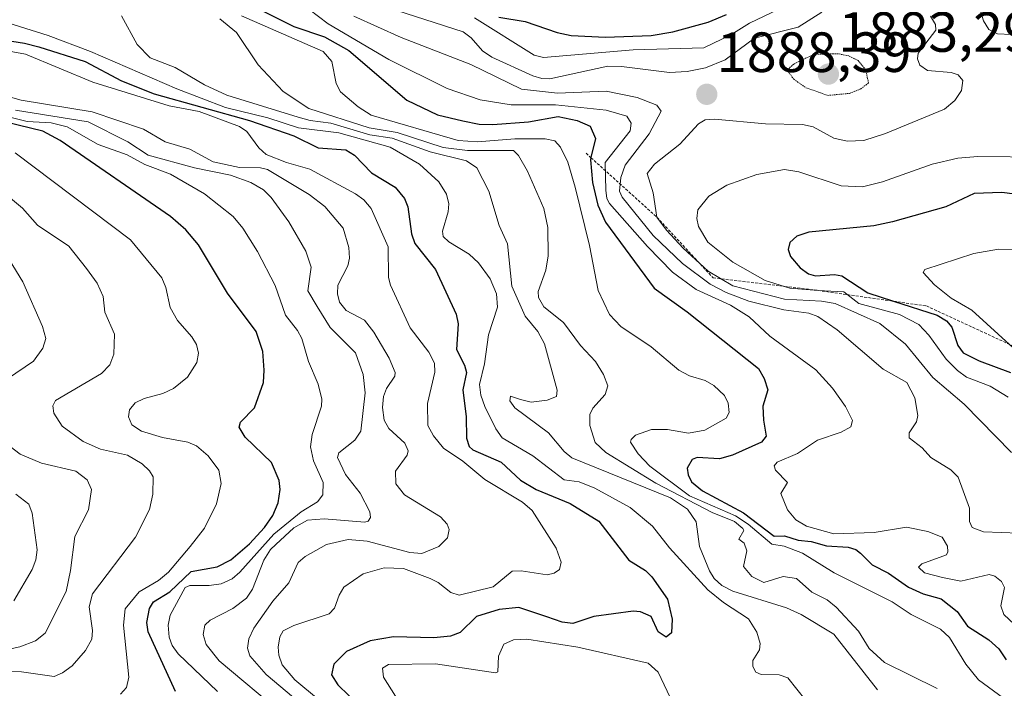
# Model space of a CAD drawing. Units: metres. Extents: x 681865 to 685348, y 4753994 to 4756381.
# Drawn here: x 682611 to 682785, y 4754783 to 4754901 of the extents above; entities that cross this region are included whole.
import ezdxf
from ezdxf.enums import TextEntityAlignment as Align

# ---------------------------------------------------------------- set-up
doc = ezdxf.new("R2010")
doc.units = ezdxf.units.M
doc.header["$MEASUREMENT"] = 0
doc.linetypes.add('TRAZOS', pattern=[0.75, 0.5, -0.25])
doc.linetypes.add('TRAZOS2', pattern=[0.375, 0.25, -0.125])
for name, color, linetype, lineweight in [('Carátula', 7, 'Continuous', 5), ('Curva de nivel maestra', 36, 'Continuous', 30), ('Curva de nivel normal', 36, 'Continuous', 0), ('Curva de nivel normal depresión', 36, 'TRAZOS2', 0), ('Escarpado lineal', 39, 'TRAZOS', 0), ('Punto de cota en terreno', 7, 'Continuous', 0), ('Rótulo de punto de cota en terreno', 19, 'Continuous', 0)]:
    doc.layers.add(name, color=color, linetype=linetype, lineweight=lineweight)
doc.styles.add('Arial', font='txt', dxfattribs={"height": 0.2})

# ---------------------------------------------------------------- blocks, each defined once
blk = doc.blocks.new('*U171')
at = {"layer": 'Curva de nivel normal', "color": 36, "linetype": 'Continuous', "lineweight": 0}
blk.add_polyline3d([(682604.42, 4754896.84, 1845), (682612.16, 4754895.38, 1845), (682624.12, 4754890.44, 1845), (682637.59, 4754886.28, 1845), (682642.93, 4754885.26, 1845), (682650.07, 4754882.63, 1845), (682651.33, 4754881.75, 1845), (682653.44, 4754878.86, 1845), (682654.76, 4754877.64, 1845), (682658.33, 4754876.23, 1845), (682662.47, 4754875.07, 1845), (682670.59, 4754870.72, 1845), (682672.05, 4754869.65, 1845), (682673.34, 4754868.12, 1845), (682676.34, 4754861.37, 1845), (682676.41, 4754855.93, 1845), (682676.74, 4754854.56, 1845), (682680.25, 4754847.01, 1845), (682683.56, 4754842.73, 1845), (682684.52, 4754840.79, 1845), (682684.62, 4754839.18, 1845), (682683.3, 4754833.68, 1845), (682683.36, 4754829.8, 1845), (682684.37, 4754827.96, 1845), (682686.12, 4754825.76, 1845), (682689.57, 4754823.46, 1845), (682693.42, 4754820.25, 1845), (682700.1, 4754816.21, 1845), (682701.8, 4754814.76, 1845), (682706.08, 4754808.11, 1845), (682706.97, 4754805.6, 1845), (682706.64, 4754804.35, 1845), (682705.7, 4754803.69, 1845), (682704.46, 4754803.39, 1845), (682699.86, 4754804.09, 1845), (682698.28, 4754804.04, 1845), (682694.94, 4754801.25, 1845), (682688.92, 4754799.78, 1845), (682687.45, 4754800.27, 1845), (682685.19, 4754802.05, 1845), (682683.8, 4754802.74, 1845), (682679.07, 4754804.49, 1845), (682675.61, 4754804.63, 1845), (682671.89, 4754803.59, 1845), (682668.52, 4754801.2, 1845), (682667.65, 4754799.82, 1845), (682666.83, 4754797.5, 1845), (682665.91, 4754796.51, 1845), (682659.63, 4754794.45, 1845), (682657.79, 4754793.48, 1845), (682657.18, 4754792.45, 1845), (682656.86, 4754790.61, 1845), (682656.98, 4754789.17, 1845), (682657.57, 4754787.49, 1845), (682659.85, 4754784.8, 1845), (682668.54, 4754777.57, 1845)], dxfattribs=at)
blk = doc.blocks.new('*U182')
at = {"layer": 'Curva de nivel normal', "color": 36, "linetype": 'Continuous', "lineweight": 0}
blk.add_polyline3d([(682604.88, 4754885.4, 1830), (682612.47, 4754883.52, 1830), (682616.71, 4754883.24, 1830), (682619.57, 4754882.55, 1830), (682625.05, 4754879.46, 1830), (682630.16, 4754877.62, 1830), (682633.31, 4754875.93, 1830), (682637.81, 4754874.19, 1830), (682643.86, 4754870.69, 1830), (682648.92, 4754866.74, 1830), (682650.66, 4754864.65, 1830), (682653.2, 4754860.55, 1830), (682656.35, 4754854.52, 1830), (682658.17, 4754849.29, 1830), (682660.33, 4754846.56, 1830), (682661.08, 4754845.14, 1830), (682662.22, 4754841.1, 1830), (682663.94, 4754837.06, 1830), (682664.58, 4754834.41, 1830), (682664.55, 4754833.18, 1830), (682662.91, 4754828.21, 1830), (682662.63, 4754826, 1830), (682663.13, 4754823.55, 1830), (682664.87, 4754819.69, 1830), (682664.79, 4754817.52, 1830), (682663.85, 4754816.28, 1830), (682660.94, 4754814.53, 1830), (682656.13, 4754810.56, 1830), (682650.1, 4754803.86, 1830), (682648.76, 4754802.7, 1830), (682646.77, 4754801.8, 1830), (682644.67, 4754801.49, 1830), (682641.25, 4754801.52, 1830), (682640.45, 4754801.16, 1830), (682637.76, 4754796.28, 1830), (682637.4, 4754794.47, 1830), (682637.58, 4754792.39, 1830), (682638.14, 4754790.91, 1830), (682639.18, 4754789.45, 1830), (682646.13, 4754782.77, 1830)], dxfattribs=at)
blk = doc.blocks.new('*U185')
at = {"layer": 'Curva de nivel normal', "color": 36, "linetype": 'Continuous', "lineweight": 0}
blk.add_polyline3d([(682662.32, 4754903.34, 1880), (682665.7, 4754900.77, 1880), (682676.47, 4754894.47, 1880), (682686.76, 4754889.33, 1880), (682692.64, 4754887.33, 1880), (682698.11, 4754886.47, 1880), (682705.94, 4754886.44, 1880), (682714.91, 4754885.49, 1880), (682718.55, 4754884.42, 1880), (682719.3, 4754883.2, 1880), (682719.13, 4754881.84, 1880), (682714.74, 4754876.24, 1880), (682714.82, 4754871.35, 1880), (682715.01, 4754869.88, 1880), (682715.48, 4754869.02, 1880), (682722.19, 4754861.41, 1880), (682726.66, 4754856.88, 1880), (682730.83, 4754853.82, 1880), (682736.88, 4754851.06, 1880), (682740.2, 4754848.98, 1880), (682743.88, 4754845.58, 1880), (682752.02, 4754839.61, 1880), (682754.93, 4754836.4, 1880), (682757.23, 4754833.15, 1880), (682758.47, 4754830.68, 1880), (682758.2, 4754829.56, 1880), (682756.47, 4754828.61, 1880), (682752.27, 4754827.18, 1880), (682748.76, 4754824.85, 1880), (682745.16, 4754823.32, 1880), (682744.62, 4754822.63, 1880), (682744.87, 4754821.9, 1880), (682747.01, 4754819.71, 1880), (682745.79, 4754817.73, 1880), (682746.98, 4754814.89, 1880), (682748.47, 4754813.1, 1880), (682750.33, 4754811.97, 1880), (682755.16, 4754810.63, 1880), (682762.34, 4754810.84, 1880), (682768.01, 4754811.82, 1880), (682771.82, 4754811.05, 1880), (682774.36, 4754810.07, 1880), (682775.27, 4754808.46, 1880), (682775.36, 4754807.47, 1880), (682775.08, 4754806.93, 1880), (682770.76, 4754805.32, 1880), (682770.14, 4754804.72, 1880), (682771.23, 4754803.73, 1880), (682774.39, 4754802.93, 1880), (682777.64, 4754802.28, 1880), (682782.65, 4754803.42, 1880), (682783.66, 4754803.13, 1880), (682784.83, 4754802.2, 1880), (682785.39, 4754801.15, 1880), (682784.72, 4754797.91, 1880), (682785.26, 4754796.38, 1880), (682788.15, 4754793.69, 1880)], dxfattribs=at)
blk = doc.blocks.new('*U189')
at = {"layer": 'Curva de nivel normal', "color": 36, "linetype": 'Continuous', "lineweight": 0}
blk.add_polyline3d([(682650.38, 4754902.15, 1870), (682664.86, 4754895.85, 1870), (682666.37, 4754894.13, 1870), (682667.16, 4754890.22, 1870), (682667.91, 4754888.76, 1870), (682671.01, 4754886.09, 1870), (682673.33, 4754884.62, 1870), (682688.74, 4754880.15, 1870), (682692.16, 4754879.92, 1870), (682698.76, 4754880.42, 1870), (682704.13, 4754880.46, 1870), (682705.84, 4754880.09, 1870), (682706.85, 4754878.99, 1870), (682708.1, 4754876.33, 1870), (682709.42, 4754871.87, 1870), (682711.94, 4754861.56, 1870), (682713.51, 4754853.61, 1870), (682715.47, 4754849.37, 1870), (682717.49, 4754847.27, 1870), (682722.84, 4754843.65, 1870), (682727.73, 4754839.55, 1870), (682729.62, 4754838.55, 1870), (682732.44, 4754837.72, 1870), (682733.94, 4754836.84, 1870), (682735.81, 4754835.06, 1870), (682736.5, 4754833.72, 1870), (682736.66, 4754832.07, 1870), (682736.12, 4754831.07, 1870), (682732.36, 4754828.96, 1870), (682729.44, 4754828.43, 1870), (682725.77, 4754829.08, 1870), (682722.92, 4754829.06, 1870), (682720.12, 4754828.05, 1870), (682719.34, 4754827.33, 1870), (682719.22, 4754826.82, 1870), (682720.54, 4754824.78, 1870), (682722.63, 4754822.6, 1870), (682729.64, 4754817.34, 1870), (682737.79, 4754813.84, 1870), (682740.05, 4754812.35, 1870), (682744.21, 4754808.82, 1870), (682746.41, 4754808.48, 1870), (682749.65, 4754807.22, 1870), (682755.22, 4754803.72, 1870), (682765.47, 4754798.62, 1870), (682768.87, 4754796.37, 1870), (682774.03, 4754793.8, 1870), (682775.64, 4754792.29, 1870), (682778.54, 4754787.57, 1870), (682780.79, 4754784.81, 1870), (682791.62, 4754776.88, 1870)], dxfattribs=at)
blk = doc.blocks.new('*U196')
at = {"layer": 'Curva de nivel normal', "color": 36, "linetype": 'Continuous', "lineweight": 0}
for points in [[(682674.41, 4754904.26, 1890), (682689.6, 4754899.35, 1890), (682691.05, 4754898.26, 1890), (682693, 4754896.01, 1890), (682694.68, 4754894.9, 1890), (682701.95, 4754891.57, 1890), (682703.52, 4754891.09, 1890), (682704.95, 4754891.05, 1890), (682715.19, 4754893.29, 1890), (682717.61, 4754893.25, 1890), (682726.13, 4754892.14, 1890), (682729.21, 4754892.33, 1890), (682732.47, 4754892.98, 1890), (682735.96, 4754894.41, 1890), (682741.15, 4754898.2, 1890), (682748.86, 4754900.18, 1890), (682753.07, 4754902.84, 1890)], [(682772.28, 4754902.1, 1890), (682773.19, 4754900.64, 1890), (682773.25, 4754899.64, 1890), (682770.11, 4754895.59, 1890), (682770, 4754894.6, 1890), (682770.4, 4754893.48, 1890), (682771.73, 4754892.53, 1890), (682775.92, 4754892.16, 1890), (682777.2, 4754891.76, 1890), (682778.01, 4754890.73, 1890), (682777.75, 4754888.99, 1890), (682776.61, 4754887.19, 1890), (682774.73, 4754885.68, 1890), (682764.32, 4754881.37, 1890), (682760.49, 4754880.17, 1890), (682757.52, 4754880.02, 1890), (682755.16, 4754880.54, 1890), (682751.51, 4754882.55, 1890), (682749.62, 4754883, 1890), (682743.11, 4754883.07, 1890), (682734.06, 4754883.91, 1890), (682732.41, 4754883.77, 1890), (682731.22, 4754883.08, 1890), (682727.96, 4754879.49, 1890), (682723.43, 4754875.98, 1890), (682722.13, 4754874.33, 1890), (682723.24, 4754870.9, 1890), (682723.89, 4754866.58, 1890), (682725.55, 4754864.3, 1890), (682728.53, 4754861.09, 1890), (682732.96, 4754857.03, 1890), (682737.31, 4754854.48, 1890), (682746.43, 4754852.1, 1890), (682752.97, 4754851.74, 1890), (682755.44, 4754851.32, 1890), (682763.33, 4754847.78, 1890), (682767.87, 4754844.13, 1890), (682772.69, 4754838.26, 1890), (682778.24, 4754833.56, 1890), (682786.62, 4754824.99, 1890)]]:
    blk.add_polyline3d(points, dxfattribs=at)
blk = doc.blocks.new('*U220')
at = {"layer": 'Curva de nivel normal', "color": 36, "linetype": 'Continuous', "lineweight": 0}
blk.add_polyline3d([(682670.25, 4754902.13, 1885), (682678.64, 4754898.33, 1885), (682690.98, 4754893.57, 1885), (682699.92, 4754889.23, 1885), (682706.29, 4754888.49, 1885), (682714.89, 4754888.88, 1885), (682720.41, 4754887.77, 1885), (682723.86, 4754886.39, 1885), (682724.64, 4754885.31, 1885), (682722.52, 4754881.3, 1885), (682718.29, 4754875.77, 1885), (682717.52, 4754873.6, 1885), (682717.27, 4754871.16, 1885), (682717.71, 4754870.13, 1885), (682723.2, 4754863.38, 1885), (682728.4, 4754858.43, 1885), (682733.33, 4754854.74, 1885), (682736.16, 4754853.27, 1885), (682740.12, 4754851.75, 1885), (682746.33, 4754850.21, 1885), (682750.78, 4754849.62, 1885), (682752.35, 4754849.04, 1885), (682755.79, 4754846.68, 1885), (682763.89, 4754839.74, 1885), (682768.07, 4754837.4, 1885), (682769.48, 4754834.69, 1885), (682770.04, 4754831.55, 1885), (682769.83, 4754830.45, 1885), (682768.48, 4754828.48, 1885), (682768.53, 4754827.6, 1885), (682770.83, 4754825.81, 1885), (682772.33, 4754824.13, 1885), (682775.9, 4754821.95, 1885), (682777.18, 4754820.67, 1885), (682779.17, 4754815.14, 1885), (682779.19, 4754812.84, 1885), (682779.65, 4754811.73, 1885), (682781.66, 4754810.99, 1885), (682787.91, 4754810.76, 1885)], dxfattribs=at)
blk = doc.blocks.new('*U229')
at = {"layer": 'Curva de nivel normal', "color": 36, "linetype": 'Continuous', "lineweight": 0}
blk.add_polyline3d([(682605.88, 4754888.82, 1840), (682611.44, 4754887.27, 1840), (682623.99, 4754885.2, 1840), (682633.07, 4754882.13, 1840), (682636.88, 4754879.91, 1840), (682641.28, 4754878.59, 1840), (682645.37, 4754876.39, 1840), (682650.06, 4754875.36, 1840), (682653.74, 4754875.3, 1840), (682654.97, 4754875, 1840), (682662.37, 4754870.6, 1840), (682665.15, 4754868.47, 1840), (682668.38, 4754864.64, 1840), (682669.39, 4754861.21, 1840), (682669.49, 4754859.37, 1840), (682669.21, 4754857.99, 1840), (682667.42, 4754854.57, 1840), (682667.36, 4754853.05, 1840), (682667.73, 4754851.6, 1840), (682668.93, 4754850.12, 1840), (682672.14, 4754848.42, 1840), (682673.81, 4754846.28, 1840), (682676.49, 4754841.68, 1840), (682677.59, 4754839.13, 1840), (682677.52, 4754838.47, 1840), (682676.06, 4754836.33, 1840), (682675.52, 4754834.88, 1840), (682675.36, 4754832.96, 1840), (682675.61, 4754830.72, 1840), (682676.46, 4754829.27, 1840), (682679.29, 4754826.68, 1840), (682679.88, 4754825.31, 1840), (682679.71, 4754824.54, 1840), (682677.66, 4754821.69, 1840), (682677.72, 4754819.47, 1840), (682679.21, 4754817.55, 1840), (682685.62, 4754813.66, 1840), (682686.76, 4754812.32, 1840), (682687.11, 4754811.38, 1840), (682686.86, 4754809.91, 1840), (682685.28, 4754808.37, 1840), (682682.28, 4754807.13, 1840), (682680.18, 4754807.35, 1840), (682672.61, 4754809.32, 1840), (682669.26, 4754809.65, 1840), (682665.46, 4754808.76, 1840), (682661.65, 4754806.6, 1840), (682660.44, 4754805.58, 1840), (682658.75, 4754802, 1840), (682655.94, 4754798.73, 1840), (682652.59, 4754793.94, 1840), (682651.69, 4754792.08, 1840), (682651.43, 4754790.4, 1840), (682651.86, 4754789.1, 1840), (682654.74, 4754785.76, 1840), (682661.81, 4754779.84, 1840)], dxfattribs=at)
blk = doc.blocks.new('*U230')
at = {"layer": 'Curva de nivel normal', "color": 36, "linetype": 'Continuous', "lineweight": 0}
for points in [[(682608.17, 4754860.91, 1810), (682611.71, 4754855.19, 1810), (682615.22, 4754847.28, 1810), (682615.79, 4754845.17, 1810), (682615.28, 4754843.43, 1810), (682613.62, 4754841.17, 1810), (682608.99, 4754838, 1810)], [(682608.69, 4754826.63, 1810), (682611.22, 4754824.7, 1810), (682615.03, 4754823.14, 1810), (682621.09, 4754821.73, 1810), (682623.12, 4754820.18, 1810), (682623.89, 4754818.45, 1810), (682623.32, 4754814.88, 1810), (682620.9, 4754810.14, 1810), (682620.16, 4754804.13, 1810), (682619.37, 4754800.46, 1810), (682615.68, 4754793.1, 1810), (682613.96, 4754791.7, 1810), (682611.2, 4754790.66, 1810), (682601.04, 4754788.48, 1810)]]:
    blk.add_polyline3d(points, dxfattribs=at)
blk = doc.blocks.new('*U232')
at = {"layer": 'Curva de nivel maestra', "color": 36, "linetype": 'Continuous', "lineweight": 30}
blk.add_polyline3d([(682653.26, 4754903.49, 1875), (682659.67, 4754900.31, 1875), (682665.05, 4754898.44, 1875), (682669.41, 4754896.06, 1875), (682679.62, 4754887.25, 1875), (682685.09, 4754884.68, 1875), (682689.54, 4754883.61, 1875), (682692.45, 4754883.01, 1875), (682694.85, 4754882.99, 1875), (682701.16, 4754883.45, 1875), (682706.39, 4754884.36, 1875), (682709.76, 4754883.7, 1875), (682712.1, 4754882.65, 1875), (682713, 4754880.51, 1875), (682712.22, 4754877.11, 1875), (682712.13, 4754876.73, 1875), (682712.48, 4754872.71, 1875), (682713.42, 4754868.7, 1875), (682714.78, 4754865.71, 1875), (682723.4, 4754854.02, 1875), (682729.22, 4754849.88, 1875), (682741.84, 4754839.87, 1875), (682742.86, 4754838.1, 1875), (682743.53, 4754836.09, 1875), (682742.6, 4754833.2, 1875), (682742.75, 4754830.7, 1875), (682743.18, 4754827.91, 1875), (682742.36, 4754826.82, 1875), (682737.23, 4754824.52, 1875), (682734.93, 4754823.91, 1875), (682731.01, 4754824.1, 1875), (682730.13, 4754823.74, 1875), (682729.26, 4754822.21, 1875), (682729.39, 4754821.07, 1875), (682730, 4754819.85, 1875), (682731.92, 4754818.23, 1875), (682739.22, 4754814.36, 1875), (682744.6, 4754810.22, 1875), (682746.47, 4754810.3, 1875), (682748.89, 4754809.49, 1875), (682751.17, 4754809.27, 1875), (682753.91, 4754808.51, 1875), (682757.72, 4754808.28, 1875), (682759.08, 4754807.84, 1875), (682759.88, 4754807.22, 1875), (682761.94, 4754805.14, 1875), (682764.86, 4754803.67, 1875), (682768.37, 4754801.21, 1875), (682770.96, 4754800.01, 1875), (682774.17, 4754799.12, 1875), (682777, 4754796.9, 1875), (682778.81, 4754794.29, 1875), (682782.61, 4754791.9, 1875), (682784.35, 4754790.29, 1875), (682785.68, 4754788.38, 1875)], dxfattribs=at)
blk = doc.blocks.new('5PATER')
at = {"layer": 'Carátula', "linetype": 'Continuous', "lineweight": 5}
h = blk.add_hatch(color=250, dxfattribs=at)
edge = h.paths.add_edge_path()
edge.add_ellipse((0, 0.01), major_axis=(-1.33, -1.34), ratio=0.999422, start_angle=0, end_angle=360)

msp = doc.modelspace()

# ---------------------------------------------------------------- linework, layer by layer
at = {"layer": 'Curva de nivel maestra', "color": 36, "linetype": 'Continuous', "lineweight": 30}
for points in [[(682695.93, 4754901.92, 1900), (682700.55, 4754901.2, 1900), (682706.25, 4754899.21, 1900), (682708.74, 4754898.68, 1900), (682714.81, 4754898.41, 1900), (682722.86, 4754898.72, 1900), (682726.67, 4754899.35, 1900), (682732.93, 4754901.06, 1900), (682736.22, 4754902.4, 1900)], [(682604.81, 4754898.47, 1850), (682612.02, 4754897.36, 1850), (682614.56, 4754896.68, 1850), (682622.74, 4754894.1, 1850), (682629.19, 4754890.69, 1850), (682634.95, 4754888.39, 1850), (682651.84, 4754883.65, 1850), (682659.67, 4754880.98, 1850), (682663.98, 4754878.85, 1850), (682668.85, 4754878.51, 1850), (682670.38, 4754877.57, 1850), (682673.41, 4754874.44, 1850), (682677.6, 4754871.87, 1850), (682679.22, 4754869.9, 1850), (682679.8, 4754868.4, 1850), (682680.49, 4754863.67, 1850), (682681.03, 4754861.95, 1850), (682684.71, 4754857.33, 1850), (682688.38, 4754849.46, 1850), (682688.74, 4754847.76, 1850), (682688.43, 4754843.18, 1850), (682689.85, 4754840.42, 1850), (682690.18, 4754839.13, 1850), (682689.54, 4754836.08, 1850), (682690.14, 4754831.29, 1850), (682690.18, 4754827.51, 1850), (682690.65, 4754826.05, 1850), (682691.31, 4754825.47, 1850), (682696.32, 4754823.27, 1850), (682699.76, 4754820.12, 1850), (682702.52, 4754818.47, 1850), (682708.56, 4754816, 1850), (682713.6, 4754812.88, 1850), (682718.92, 4754805.99, 1850), (682721.85, 4754804.17, 1850), (682723.01, 4754803.02, 1850), (682725.75, 4754799.06, 1850), (682726.57, 4754795.55, 1850), (682726.44, 4754793.14, 1850), (682725.52, 4754792.36, 1850), (682724.08, 4754793.31, 1850), (682722.85, 4754796.01, 1850), (682720.96, 4754796.85, 1850), (682719.67, 4754796.94, 1850), (682712.72, 4754796.03, 1850), (682709.02, 4754794.79, 1850), (682707.12, 4754795.03, 1850), (682704.43, 4754795.96, 1850), (682699.46, 4754797.59, 1850), (682695.98, 4754797.27, 1850), (682691.99, 4754796.01, 1850), (682689.06, 4754793.22, 1850), (682687.38, 4754792.54, 1850), (682684.44, 4754792.23, 1850), (682677.27, 4754792.42, 1850), (682673.16, 4754791.74, 1850), (682668.97, 4754789.81, 1850), (682666.71, 4754787.58, 1850), (682666.3, 4754785.74, 1850), (682667.42, 4754783.96, 1850), (682675.25, 4754776.42, 1850)], [(682638.75, 4754782.79, 1825), (682633.9, 4754793.3, 1825), (682633.66, 4754794.95, 1825), (682634.15, 4754797.44, 1825), (682634.85, 4754798.61, 1825), (682637.73, 4754800.41, 1825), (682641.49, 4754804, 1825), (682646.07, 4754804.78, 1825), (682648.52, 4754806.01, 1825), (682651.8, 4754808.87, 1825), (682654.46, 4754811.73, 1825), (682655.93, 4754813.86, 1825), (682656.9, 4754816.11, 1825), (682657.26, 4754818.45, 1825), (682657.06, 4754820.06, 1825), (682655.68, 4754823.22, 1825), (682651.07, 4754827.73, 1825), (682649.96, 4754829.5, 1825), (682650.2, 4754830.35, 1825), (682652.67, 4754832.9, 1825), (682654.26, 4754837.4, 1825), (682654.43, 4754839.53, 1825), (682654.15, 4754842.88, 1825), (682652.98, 4754846.36, 1825), (682647.92, 4754853.16, 1825), (682642.77, 4754861.69, 1825), (682640.56, 4754864.33, 1825), (682637.81, 4754866.69, 1825), (682618.29, 4754880.14, 1825), (682615.24, 4754881.82, 1825), (682604.04, 4754884.52, 1825)], [(682789.51, 4754870.38, 1900), (682784.88, 4754870.96, 1900), (682780.02, 4754870.75, 1900), (682775.01, 4754868.43, 1900), (682765.55, 4754865.78, 1900), (682762.26, 4754865.08, 1900), (682750.74, 4754863.93, 1900), (682748.62, 4754863.21, 1900), (682747.38, 4754862.11, 1900), (682747.1, 4754860.87, 1900), (682747.51, 4754859.63, 1900), (682749.21, 4754857.63, 1900), (682750.69, 4754856.59, 1900), (682751.94, 4754856.24, 1900), (682755.27, 4754856.49, 1900), (682756.58, 4754856.22, 1900), (682761.18, 4754853.2, 1900), (682765.751, 4754851.733, 1900), (682773.46, 4754849.26, 1900), (682775.08, 4754848.27, 1900), (682776.03, 4754847.14, 1900), (682777.1, 4754843.91, 1900), (682778.03, 4754842.63, 1900), (682780.88, 4754841.22, 1900), (682786.44, 4754839.16, 1900)]]:
    msp.add_polyline3d(points, dxfattribs=at)
at = {"layer": 'Curva de nivel normal', "color": 36, "linetype": 'Continuous', "lineweight": 0}
for points in [[(682747.79, 4754904.47, 1895), (682740.27, 4754900.89, 1895), (682736.97, 4754898.82, 1895), (682732.18, 4754896.51, 1895), (682719.66, 4754896.14, 1895), (682703.83, 4754894.83, 1895), (682702.18, 4754895.22, 1895), (682691.62, 4754901.85, 1895)], [(682786.52, 4754898.9, 1895), (682784.11, 4754898.99, 1895), (682782.59, 4754899.77, 1895), (682781.63, 4754901.28, 1895), (682780.6, 4754904.68, 1895)], [(682608.14, 4754901.26, 1855), (682616.22, 4754898.7, 1855), (682623.7, 4754895.85, 1855), (682638.96, 4754889.29, 1855), (682647.54, 4754886, 1855), (682655.07, 4754884.13, 1855), (682660.5, 4754882.4, 1855), (682667.6, 4754881.49, 1855), (682676.67, 4754878.95, 1855), (682681.87, 4754875.95, 1855), (682685.29, 4754872.81, 1855), (682686.67, 4754870.65, 1855), (682687.08, 4754868.98, 1855), (682686.96, 4754867.54, 1855), (682685.97, 4754864.1, 1855), (682686.08, 4754863.18, 1855), (682687.05, 4754862.21, 1855), (682690.66, 4754860.08, 1855), (682692.31, 4754858.55, 1855), (682694.38, 4754855.71, 1855), (682695.51, 4754853.02, 1855), (682695.67, 4754850.66, 1855), (682694.07, 4754845.81, 1855), (682693.36, 4754840.66, 1855), (682692.51, 4754837.05, 1855), (682692.71, 4754835.14, 1855), (682693.42, 4754833.11, 1855), (682695.37, 4754829.2, 1855), (682696.52, 4754827.59, 1855), (682701.95, 4754824.4, 1855), (682707.45, 4754820.18, 1855), (682710.1, 4754819.84, 1855), (682712.92, 4754818.73, 1855), (682719.15, 4754815.26, 1855), (682723.13, 4754812, 1855), (682726.08, 4754808.17, 1855), (682732.89, 4754800.74, 1855), (682735.65, 4754798.47, 1855), (682740.07, 4754795.6, 1855), (682741.54, 4754793.25, 1855), (682742.16, 4754791.27, 1855), (682742.01, 4754790.14, 1855), (682740.83, 4754788.26, 1855), (682740.83, 4754787.2, 1855), (682741.41, 4754786.17, 1855), (682742.33, 4754785.75, 1855), (682745.51, 4754785.69, 1855), (682747.02, 4754785.19, 1855), (682750.24, 4754781.19, 1855)], [(682629.15, 4754902.15, 1860), (682631.91, 4754897.1, 1860), (682634.23, 4754894.74, 1860), (682638.69, 4754893.05, 1860), (682643.87, 4754890.01, 1860), (682647.8, 4754888.17, 1860), (682660.44, 4754884.25, 1860), (682662.52, 4754883.67, 1860), (682666.22, 4754883.23, 1860), (682673.12, 4754881.16, 1860), (682677.04, 4754880.54, 1860), (682683.78, 4754878.15, 1860), (682690.2, 4754876.54, 1860), (682692.03, 4754875.29, 1860), (682694.17, 4754871.19, 1860), (682696, 4754865.1, 1860), (682697.45, 4754861.91, 1860), (682698.21, 4754854.39, 1860), (682700.56, 4754849.12, 1860), (682702.79, 4754846.39, 1860), (682704.01, 4754844.21, 1860), (682706.26, 4754836.03, 1860), (682706.12, 4754834.93, 1860), (682704.46, 4754834.27, 1860), (682701.62, 4754833.9, 1860), (682699.73, 4754834.4, 1860), (682697.96, 4754834.96, 1860), (682697.88, 4754834.15, 1860), (682698.72, 4754832.91, 1860), (682704.69, 4754828.49, 1860), (682707.48, 4754825.16, 1860), (682708.82, 4754824.07, 1860), (682726.27, 4754817.01, 1860), (682729.3, 4754815.02, 1860), (682730.81, 4754812.73, 1860), (682731.4, 4754808.38, 1860), (682733.19, 4754804.12, 1860), (682734.02, 4754802.75, 1860), (682735.37, 4754801.5, 1860), (682737.34, 4754800.52, 1860), (682746.81, 4754797.58, 1860), (682749.38, 4754796.37, 1860), (682755.15, 4754792.88, 1860), (682762.9, 4754783.05, 1860)], [(682773.44, 4754783.27, 1865), (682764.16, 4754787.92, 1865), (682761.45, 4754790.35, 1865), (682759.56, 4754793.45, 1865), (682755.57, 4754797.7, 1865), (682753.98, 4754798.98, 1865), (682751.29, 4754800.3, 1865), (682748.55, 4754802.76, 1865), (682746.24, 4754803.12, 1865), (682742.81, 4754802.01, 1865), (682740.65, 4754803.12, 1865), (682739.17, 4754804.88, 1865), (682739.78, 4754807.64, 1865), (682739.33, 4754808.97, 1865), (682738.39, 4754809.67, 1865), (682739.25, 4754811.2, 1865), (682739.06, 4754811.55, 1865), (682737.58, 4754812.83, 1865), (682733.66, 4754814.38, 1865), (682723.69, 4754819.58, 1865), (682714.82, 4754825.02, 1865), (682712.93, 4754826.77, 1865), (682712.01, 4754829.76, 1865), (682712.03, 4754831.72, 1865), (682712.56, 4754832.85, 1865), (682714.75, 4754835.27, 1865), (682715.2, 4754836.81, 1865), (682714.44, 4754838.77, 1865), (682713.04, 4754841.06, 1865), (682710.39, 4754843.92, 1865), (682707.37, 4754847.97, 1865), (682703.88, 4754850.75, 1865), (682702.92, 4754852.41, 1865), (682702.9, 4754853.44, 1865), (682704.25, 4754857.25, 1865), (682704.62, 4754859.78, 1865), (682704.6, 4754864.74, 1865), (682703.89, 4754868.1, 1865), (682700.99, 4754874.71, 1865), (682699.38, 4754877.5, 1865), (682698.49, 4754878.35, 1865), (682690.39, 4754878.37, 1865), (682686.08, 4754878.88, 1865), (682677.93, 4754881.58, 1865), (682673, 4754882.41, 1865), (682662.29, 4754885.79, 1865), (682657.74, 4754888.79, 1865), (682653.34, 4754893.53, 1865), (682649.51, 4754899.25, 1865), (682646.54, 4754901.64, 1865)], [(682657.68, 4754778.79, 1835), (682646.42, 4754788.17, 1835), (682644.15, 4754791.07, 1835), (682643.59, 4754792.85, 1835), (682643.9, 4754794.47, 1835), (682644.88, 4754795.4, 1835), (682648.88, 4754797.44, 1835), (682651.26, 4754799.27, 1835), (682652.37, 4754800.85, 1835), (682654.36, 4754805.99, 1835), (682655.52, 4754807.89, 1835), (682656.47, 4754808.76, 1835), (682659.64, 4754811.68, 1835), (682662.1, 4754813.04, 1835), (682664.99, 4754813.28, 1835), (682672.19, 4754812.7, 1835), (682672.83, 4754812.87, 1835), (682673.22, 4754813.49, 1835), (682673.09, 4754814.53, 1835), (682671.38, 4754817.82, 1835), (682668.81, 4754821.09, 1835), (682667.38, 4754824.14, 1835), (682667.62, 4754824.97, 1835), (682670.45, 4754827.17, 1835), (682671.52, 4754828.8, 1835), (682672.27, 4754835.57, 1835), (682671.91, 4754838.77, 1835), (682670.59, 4754842.6, 1835), (682666.06, 4754847.12, 1835), (682663.76, 4754850.83, 1835), (682662.15, 4754853.58, 1835), (682662.7, 4754857.74, 1835), (682661.79, 4754860.59, 1835), (682658.77, 4754865.79, 1835), (682655.63, 4754870.05, 1835), (682654.29, 4754871.44, 1835), (682652.04, 4754872.74, 1835), (682648.46, 4754874.03, 1835), (682642.09, 4754875.31, 1835), (682633.91, 4754877.53, 1835), (682630.28, 4754879.89, 1835), (682623.29, 4754883.45, 1835), (682610.44, 4754885.51, 1835)], [(682610.34, 4754877.95, 1820), (682630.78, 4754862.6, 1820), (682636.32, 4754855.87, 1820), (682637.02, 4754854.17, 1820), (682637.75, 4754850.61, 1820), (682639.07, 4754848.34, 1820), (682641.63, 4754845.46, 1820), (682642.46, 4754844.07, 1820), (682642.76, 4754842.58, 1820), (682642.47, 4754840.9, 1820), (682640.83, 4754838.32, 1820), (682638.35, 4754836.34, 1820), (682636.5, 4754835.41, 1820), (682633.2, 4754834.56, 1820), (682631.58, 4754833.78, 1820), (682630.6, 4754832.52, 1820), (682630.41, 4754831.31, 1820), (682631.01, 4754829.88, 1820), (682632.7, 4754828.8, 1820), (682636.42, 4754827.65, 1820), (682640.93, 4754826.84, 1820), (682642.46, 4754826.19, 1820), (682644.47, 4754824.44, 1820), (682646.4, 4754821.9, 1820), (682646.8, 4754819.55, 1820), (682645.95, 4754815.94, 1820), (682643.83, 4754811.62, 1820), (682641.32, 4754808.42, 1820), (682637.48, 4754803.85, 1820), (682635.69, 4754802.36, 1820), (682632.31, 4754800.36, 1820), (682629.8, 4754797.4, 1820), (682629.55, 4754794.49, 1820), (682630.46, 4754785.28, 1820), (682630.06, 4754783.48, 1820), (682628.97, 4754782.27, 1820)], [(682785.99, 4754834.77, 1895), (682782.86, 4754836.73, 1895), (682778.63, 4754838.34, 1895), (682777.06, 4754839.52, 1895), (682775.07, 4754841.52, 1895), (682771.99, 4754845.76, 1895), (682770.23, 4754847.61, 1895), (682766.77, 4754849.42, 1895), (682759.62, 4754851.32, 1895), (682756.97, 4754853.39, 1895), (682752.39, 4754853.65, 1895), (682747.39, 4754854.03, 1895), (682743.05, 4754855.42, 1895), (682737.3, 4754858.67, 1895), (682732.87, 4754862.15, 1895), (682731.22, 4754864.96, 1895), (682730.95, 4754866.36, 1895), (682731.14, 4754867.87, 1895), (682733.07, 4754870.32, 1895), (682736.24, 4754872.27, 1895), (682741.54, 4754874.13, 1895), (682746.44, 4754875, 1895), (682748.96, 4754874.62, 1895), (682756.49, 4754872.13, 1895), (682760.27, 4754871.94, 1895), (682763.81, 4754872.82, 1895), (682772.56, 4754875.99, 1895), (682777.1, 4754877.05, 1895), (682780.64, 4754877.32, 1895), (682792.17, 4754877.19, 1895)], [(682607.3, 4754786.28, 1815), (682611.5, 4754786.24, 1815), (682617.24, 4754785.44, 1815), (682618.72, 4754786.04, 1815), (682620.46, 4754787.31, 1815), (682622.82, 4754789.99, 1815), (682623.94, 4754792.02, 1815), (682624.05, 4754793.54, 1815), (682623.45, 4754797.73, 1815), (682624.05, 4754800.04, 1815), (682631.65, 4754810.06, 1815), (682634.1, 4754814.91, 1815), (682634.72, 4754817.62, 1815), (682634.76, 4754820.7, 1815), (682634.11, 4754821.79, 1815), (682632.8, 4754822.98, 1815), (682630.21, 4754824.51, 1815), (682625.47, 4754825.59, 1815), (682622.38, 4754826.92, 1815), (682618.7, 4754829.66, 1815), (682617.19, 4754831.93, 1815), (682617.03, 4754833.24, 1815), (682617.5, 4754834.18, 1815), (682625.63, 4754838.98, 1815), (682627.08, 4754840.52, 1815), (682627.8, 4754842.39, 1815), (682627.92, 4754845.92, 1815), (682626.23, 4754849.8, 1815), (682625.9, 4754852.58, 1815), (682624.87, 4754854.95, 1815), (682622.95, 4754857.53, 1815), (682619.84, 4754861.46, 1815), (682614.28, 4754865.21, 1815), (682611.64, 4754868.17, 1815), (682609.2, 4754870.23, 1815)], [(682788.31, 4754860.89, 1905), (682784.29, 4754860.96, 1905), (682779.93, 4754860.17, 1905), (682771.25, 4754857.37, 1905), (682770.97, 4754856.81, 1905), (682772.98, 4754854.66, 1905), (682775.95, 4754852.3, 1905), (682779.58, 4754850.13, 1905), (682791.56, 4754839.24, 1905)], [(682610.45, 4754817.64, 1805), (682612.76, 4754815.85, 1805), (682613.37, 4754814.29, 1805), (682614.26, 4754807.78, 1805), (682614.04, 4754806.05, 1805), (682613.34, 4754804.32, 1805), (682610.14, 4754798.81, 1805)], [(682726.25, 4754781.72, 1855), (682724.1, 4754786.19, 1855), (682722.36, 4754787.8, 1855), (682709.92, 4754790.58, 1855), (682700.85, 4754791.99, 1855), (682698.51, 4754791.91, 1855), (682696.78, 4754791.16, 1855), (682695.83, 4754789.03, 1855), (682695.76, 4754786.23, 1855), (682695.3, 4754786.05, 1855), (682684.7, 4754787.63, 1855), (682676.42, 4754787.54, 1855), (682675.34, 4754786.92, 1855), (682675.49, 4754785.31, 1855), (682679.08, 4754779.7, 1855)]]:
    msp.add_polyline3d(points, dxfattribs=at)
at = {"layer": 'Curva de nivel normal depresión', "color": 36, "linetype": 'TRAZOS2', "lineweight": 0}
msp.add_polyline3d([(682754.11, 4754888.11, 1885), (682757.95, 4754888.47, 1885), (682759.93, 4754889.26, 1885), (682761.31, 4754890.33, 1885), (682760.83, 4754892.61, 1885), (682759.48, 4754894.27, 1885), (682757.83, 4754895.09, 1885), (682755.9, 4754895.48, 1885), (682751.66, 4754895.39, 1885), (682748.08, 4754893.65, 1885), (682747.28, 4754892.95, 1885), (682747.11, 4754892.33, 1885), (682748.08, 4754890.99, 1885), (682750.22, 4754889.48, 1885), (682754.11, 4754888.11, 1885)], dxfattribs=at)
at = {"layer": 'Escarpado lineal', "color": 39, "linetype": 'TRAZOS', "lineweight": 0}
msp.add_polyline3d([(682711.36, 4754877.88, 1878.31), (682712.217, 4754877.107, 1878.31), (682723.89, 4754866.58, 1878.31), (682733.83, 4754855.85, 1878.31), (682752.39, 4754853.65, 1878.31), (682765.751, 4754851.733, 1878.31), (682771.56, 4754850.9, 1878.31), (682792.15, 4754841.39, 1878.31), (682796.95, 4754836.86, 1878.31), (682800.75, 4754820.64, 1878.31), (682810.98, 4754813.08, 1878.31), (682817.1, 4754815.95, 1878.31), (682824.12, 4754810.48, 1878.31), (682839.38, 4754802.08, 1878.31), (682847.37, 4754794.29, 1878.31), (682854.369, 4754794.264, 1878.31), (682860.95, 4754794.24, 1878.31), (682873.06, 4754789.35, 1878.31), (682903.24, 4754773.74, 1878.31)], dxfattribs=at)

# ---------------------------------------------------------------- block references
at = {"layer": 'Curva de nivel maestra', "color": 36, "linetype": 'Continuous', "lineweight": 30}
msp.add_blockref('*U232', (0, 0), dxfattribs=at)
at = {"layer": 'Curva de nivel normal', "color": 36, "linetype": 'Continuous', "lineweight": 0}
for name in ['*U185', '*U220', '*U196', '*U189', '*U171', '*U229', '*U182', '*U230']:
    msp.add_blockref(name, (0, 0), dxfattribs=at)
at = {"layer": 'Punto de cota en terreno', "linetype": 'Continuous', "lineweight": 0}
for p in [(682754.22, 4754891.87, 1883.29), (682732.7, 4754888.3, 1888.39)]:
    msp.add_blockref('5PATER', p, dxfattribs=at)

# ---------------------------------------------------------------- texts
at = {"layer": 'Rótulo de punto de cota en terreno', "color": 19, "linetype": 'Continuous', "lineweight": 0, "style": 'Arial'}
for s, p in [('1883,29', (682755.984, 4754893.634)), ('1888,39', (682734.464, 4754890.064))]:
    msp.add_text(s, height=7, dxfattribs=at).set_placement(p, align=Align.BOTTOM_LEFT)

doc.saveas('drawing.dxf')
